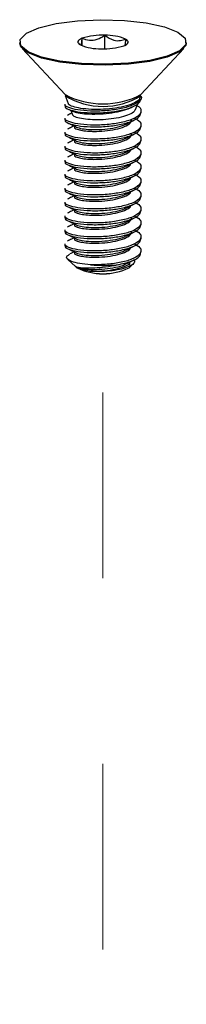
# Model space of a CAD drawing. Units: inches. Extents: x 0.2 to 10.8, y 0.2 to 8.2.
# Drawn here: x 3.3 to 3.4, y 7.3 to 7.9 of the extents above; entities that cross this region are included whole.
import ezdxf

# ---------------------------------------------------------------- set-up
doc = ezdxf.new("R2010")
doc.units = ezdxf.units.IN
doc.header["$MEASUREMENT"] = 0
doc.linetypes.add('PHANTOM', pattern=[0.49999999999999994, 0.25, -0.05, 0.05, -0.05, 0.05, -0.05])

msp = doc.modelspace()

# ---------------------------------------------------------------- linework, layer by layer
at = {"color": 7, "linetype": 'Continuous', "lineweight": 25}
for p, q in [((3.298610370881377, 7.848721143905904), (3.298610370881377, 7.852779757871697)), ((3.31077663272757, 7.847134179818929), (3.310776632727571, 7.85436672195867)), ((3.264948380563264, 7.850750450888799), (3.264948380563264, 7.850210922444345)), ((3.266279193874291, 7.84730474280729), (3.289425030462533, 7.822412623753064)), ((3.297657118717068, 7.849163486801825), (3.297829714609472, 7.849107168264553)), ((3.330221730663993, 7.822412623753064), (3.353367567252237, 7.847304742807291)), ((3.354698380563263, 7.850210922444345), (3.354698380563263, 7.850750450888799)), ((3.289428649618244, 7.821873630389185), (3.291019862063046, 7.817683256867806)), ((3.329720899266695, 7.820564248340004), (3.330218111508284, 7.821873630389185)), ((3.289323380563263, 7.817278013216791), (3.289323380563263, 7.816337150276547)), ((3.325102176775974, 7.815478009897947), (3.326496590888625, 7.816163842982046)), ((3.327392803782213, 7.814433332442958), (3.328576500549437, 7.817550535055918)), ((3.292416040748573, 7.814006494400255), (3.293345388670737, 7.811559105971449)), ((3.330323380563263, 7.812573698515566), (3.330323380563263, 7.813514561455809)), ((3.289323380563263, 7.809751109694831), (3.289323380563263, 7.808810246754587)), ((3.330323380563263, 7.805046794993606), (3.330323380563263, 7.80598765793385)), ((3.289323380563263, 7.802224206172871), (3.289323380563263, 7.801283343232626)), ((3.289323380563263, 7.79469730265091), (3.289323380563263, 7.793756439710666)), ((3.330323380563263, 7.797519891471646), (3.330323380563263, 7.79846075441189)), ((3.330323380563263, 7.789992987949686), (3.330323380563263, 7.790933850889929)), ((3.289323380563263, 7.78717039912895), (3.289323380563263, 7.786229536188706)), ((3.289323380563263, 7.77964349560699), (3.289323380563263, 7.778702632666745)), ((3.330323380563263, 7.782466084427726), (3.330323380563263, 7.783406947367969)), ((3.330323380563263, 7.774939180905767), (3.330323380563263, 7.775880043846009)), ((3.289323380563263, 7.77211659208503), (3.289323380563263, 7.771175729144785)), ((3.330323380563263, 7.767412277383805), (3.330323380563263, 7.76835314032405)), ((3.289323380563263, 7.764589688563071), (3.289323380563263, 7.763648825622825)), ((3.330323380563263, 7.759885373861845), (3.330323380563263, 7.76082623680209)), ((3.289323380563263, 7.757062785041111), (3.289323380563263, 7.756121922100865)), ((3.330323380563263, 7.752358470339885), (3.330323380563263, 7.75329933328013)), ((3.289323380563263, 7.749535881519151), (3.289323380563263, 7.748595018578905)), ((3.289323380563263, 7.74200897799719), (3.289323380563263, 7.741068115056946)), ((3.330323380563263, 7.744831566817926), (3.330323380563263, 7.74577242975817)), ((3.290934729500461, 7.733694973677565), (3.295024549332565, 7.72991007281896)), ((3.323886563604744, 7.729229271322243), (3.325878484681367, 7.731072683526859)), ((3.295024549332565, 7.72991007281896), (3.295760197521782, 7.729229271322243))]:
    msp.add_line(p, q, dxfattribs=at)
at = {"color": 7, "linetype": 'PHANTOM', "lineweight": 18}
msp.add_line((3.309823380535557, 7.012062929760596), (3.309823380563112, 7.726397609293707), dxfattribs=at)
at = {"color": 7, "linetype": 'Continuous', "lineweight": 25, "flags": 128}
for points in [[(3.35017035406956, 7.856013299805099), (3.354070376926563, 7.852754757513792), (3.354385771285231, 7.849333838219799), (3.351090985770349, 7.846027684459329), (3.344452944309486, 7.843104141147601), (3.335009421543849, 7.840800056376749), (3.32352547552512, 7.839302093391989), (3.310931467262076, 7.838731608245618), (3.29824768840474, 7.839134818251388), (3.286501703282796, 7.840479057732614), (3.27664510175476, 7.842655424401026), (3.269476407056967, 7.845487601972502), (3.265576384199964, 7.848746144263809), (3.265260989841296, 7.852167063557802), (3.268555775356179, 7.855473217318273), (3.275193816817042, 7.85839676063), (3.284637339582678, 7.860700845400852), (3.296121285601408, 7.862198808385611), (3.308715293864451, 7.862769293531983), (3.321399072721788, 7.862366083526213), (3.333145057843731, 7.861021844044987), (3.343001659371767, 7.858845477376574), (3.35017035406956, 7.856013299805099)], [(3.298610370881377, 7.852779757871697), (3.297717621918811, 7.852370284542368), (3.297032005843003, 7.851933095410123), (3.296565253735097, 7.851475670902229), (3.296325351853068, 7.851005837678835), (3.296316404984632, 7.850531634716656), (3.296538566213187, 7.850061175759851), (3.296988034298517, 7.849602510491606), (3.297657118717068, 7.849163486801825)], [(3.354698380563263, 7.850210922444347), (3.354385771285231, 7.848794309775345), (3.351090985770349, 7.845488156014874), (3.344452944309486, 7.842564612703146), (3.335009421543849, 7.840260527932296), (3.32352547552512, 7.838762564947536), (3.310931467262076, 7.838192079801164), (3.29824768840474, 7.838595289806934), (3.286501703282796, 7.839939529288159), (3.27664510175476, 7.842115895956572), (3.269476407056967, 7.844948073528047), (3.265576384199964, 7.848206615819354), (3.264948380563264, 7.850210922444347)], [(3.32103639024515, 7.848721143905904), (3.321929139207715, 7.849130617235232), (3.322614755283523, 7.849567806367478), (3.323081507391429, 7.850025230875372), (3.323321409273457, 7.850495064098766), (3.323330356141894, 7.850969267060944), (3.32310819491334, 7.851439726017749), (3.322658726828009, 7.851898391285995), (3.321989642409458, 7.852337414975775)]]:
    msp.add_lwpolyline(points, dxfattribs=at)
at = {"color": 7, "linetype": 'PHANTOM', "lineweight": 18, "flags": 128}
msp.add_lwpolyline([(3.323927236251591, 7.731372348164066), (3.324464005563263, 7.730319994537444), (3.324459911304748, 7.730227238390173)], dxfattribs=at)
at = {"color": 7, "linetype": 'Continuous', "lineweight": 25}
for centre, radius, start, end in [((3.309099569209798, 7.819794674788743), 0.03461269980169599, 87.22280265618348, 107.6405723671066), ((3.311585254965577, 7.826841193309963), 0.02753740360518095, 67.80082428780325, 91.6827041137734), ((3.30806150616095, 7.874659708467628), 0.02753740360517207, 247.8008242877955, 271.682704113771), ((3.310547191916724, 7.881706226988856), 0.03461269980169499, 267.2228026561908, 287.6405723671172), ((3.309823380563264, 7.861829503663343), 0.04438223866247983, 242.6383036181948, 297.3616963818059), ((3.309823380563264, 7.854595462461718), 0.03855727356158313, 238.0657052471788, 301.9342947528223), ((3.309791153960596, 7.803454043562481), 0.07298466470947736, 264.768049166585, 277.0881985867321), ((3.309823380563263, 7.757745634281054), 0.03179553543592033, 243.7492418844071, 296.2507581155938)]:
    msp.add_arc(centre, radius, start, end, dxfattribs=at)
at = {"color": 7, "linetype": 'PHANTOM', "lineweight": 18}
msp.add_arc((3.309823380563264, 7.757782846743903), 0.03182891431730588, 243.7788701839824, 296.2211298160178, dxfattribs=at)
at = {"color": 7, "linetype": 'Continuous', "lineweight": 25}
for points, knots in [([(3.298073865791882, 7.849027501029863), (3.298178271303915, 7.849477315325762), (3.298365812183308, 7.850285304932572), (3.298535257244887, 7.852013612840707), (3.298610370881377, 7.852779757871697)], [0, 0, 0, 0, 0.5567080221166751, 1, 1, 1, 1]), ([(3.298610370881377, 7.852779757871697), (3.299206561509419, 7.852557841914983), (3.301093072103941, 7.851855638989035), (3.304559159539336, 7.85150024185275), (3.308144852789639, 7.852712753131236), (3.310083710661002, 7.853931248049387), (3.310776632727571, 7.85436672195867)], [0, 0, 0, 0, 0.1560254892203573, 0.4937074227344153, 0.819057753480079, 1, 1, 1, 1]), ([(3.310776632727571, 7.85436672195867), (3.312381838027814, 7.853302950731088), (3.315128504987483, 7.851482731670631), (3.319121304699162, 7.851348216921628), (3.321108662596421, 7.852033593179033), (3.321989642409458, 7.852337414975775)], [0, 0, 0, 0, 0.439110626991893, 0.7513622404654307, 1, 1, 1, 1]), ([(3.321989642409458, 7.852337414975775), (3.321852430463977, 7.850989039153133), (3.321639901911527, 7.848900530308379), (3.321415110920082, 7.848604606024619), (3.321335448707369, 7.848499735348583)], [0, 0, 0, 0, 0.6456165249322385, 0.9999999999999999, 0.9999999999999999, 0.9999999999999999, 0.9999999999999999]), ([(3.330129614668423, 7.821640578658291), (3.330184330360876, 7.821575407626349), (3.330949675638591, 7.820663816466578), (3.329498581710086, 7.818793367544187), (3.32562249561514, 7.816438513202995), (3.319016903653089, 7.814634596086615), (3.311093380604333, 7.813606951993902), (3.302973947524783, 7.813433872032057), (3.295825835219327, 7.814073920285946), (3.291097059604542, 7.815349243121529), (3.288973294364583, 7.816551963323458), (3.289461569953843, 7.817186546714103), (3.289526227916993, 7.817270578909016)], [0, 0, 0, 0, 0.00935596012738228, 0.1308681217563386, 0.2523802833853067, 0.3738924450142606, 0.4954046066432456, 0.6169167682722314, 0.7384289299011858, 0.8599410915301209, 0.9814532531591186, 1, 1, 1, 1]), ([(3.328176678153357, 7.816497623996018), (3.328202846042534, 7.816485430683679), (3.329802258625593, 7.815740160897006), (3.330642442738295, 7.813895373674843), (3.329753693421686, 7.811285958649592), (3.325554138631951, 7.808906386110912), (3.319035219874245, 7.807109092217784), (3.311088472702893, 7.806079673429539), (3.302975262909382, 7.805907069026583), (3.295825481582369, 7.806546989740447), (3.291097158767774, 7.807822347177231), (3.288973291507945, 7.809025059583204), (3.289461569619799, 7.809659643166618), (3.289526227916993, 7.809743675387057)], [0, 0, 0, 0, 0.001814002363053766, 0.1108739870278375, 0.2199339716926371, 0.3289939563574473, 0.438053941022249, 0.5471139256870712, 0.6561739103518969, 0.7652338950166947, 0.8742938796814754, 0.9833538643463122, 1, 1, 1, 1]), ([(3.289526227916993, 7.816329715968772), (3.289461569419236, 7.816245683761395), (3.288973289792796, 7.815611100276624), (3.291097218306155, 7.814408383881383), (3.295825269255965, 7.813133044150373), (3.302976052676617, 7.81249305817302), (3.311085525960351, 7.812665905924158), (3.319046217077168, 7.813694416583165), (3.325513096562783, 7.815495099645067), (3.329683320063231, 7.81774160019082), (3.329983050245569, 7.819363903513753), (3.33012053320953, 7.820108036345299)], [0, 0, 0, 0, 0.01907910553175184, 0.1440791055317696, 0.269079105531747, 0.394079105531738, 0.5190791055316459, 0.6440791055317536, 0.7690791055316211, 0.8940791055317002, 1, 1, 1, 1]), ([(3.329514125240156, 7.820638196857988), (3.32950447936962, 7.820433131405065), (3.329460983984918, 7.819508445475328), (3.327107751351589, 7.817980580499293), (3.322696604881499, 7.816254660328569), (3.316719424467758, 7.8150574394446), (3.310073438008152, 7.814415773869746), (3.303476459621018, 7.814397358290269), (3.297660380384433, 7.814946451276006), (3.293449970659595, 7.815938216667783), (3.291217220029577, 7.816972914107047), (3.291235352658594, 7.817599714011118), (3.291240094650681, 7.817763632888073)], [0, 0, 0, 0, 0.03378068262088744, 0.1523246430393733, 0.2698124789299113, 0.3866190043328626, 0.50293826857519, 0.6180076747177752, 0.7331209269154232, 0.8464757123614732, 0.9598507774941771, 1, 1, 1, 1]), ([(3.294190159820539, 7.813243411481925), (3.294378140897163, 7.813149651264489), (3.295245302631931, 7.812717132873463), (3.29860335858379, 7.812210830059358), (3.303833283044451, 7.811869960158236), (3.310012781416375, 7.812060336504064), (3.316204210358249, 7.812836845039816), (3.321591912780547, 7.813991465822203), (3.323998504239658, 7.815076765043353), (3.32506582056179, 7.815558092095664)], [0, 0, 0, 0, 0.04447519027725041, 0.205165242415225, 0.3685890301507926, 0.5318887110169812, 0.6992711472190788, 0.8666276272633643, 1, 1, 1, 1]), ([(3.289526227916993, 7.808802812446812), (3.289461569419236, 7.808718780239435), (3.288973289792796, 7.808084196754664), (3.291097218306156, 7.806881480359423), (3.295825269255964, 7.805606140628413), (3.302976052676617, 7.804966154651061), (3.31108552596035, 7.805139002402196), (3.319046217077168, 7.806167513061204), (3.325513096562784, 7.807968196123107), (3.329683320063231, 7.810214696668861), (3.329983050245569, 7.811836999991793), (3.33012053320953, 7.81258113282334)], [0, 0, 0, 0, 0.01907910553175184, 0.1440791055317696, 0.269079105531747, 0.394079105531738, 0.5190791055316454, 0.6440791055317532, 0.7690791055316211, 0.8940791055317002, 1, 1, 1, 1]), ([(3.29301681270571, 7.812424393336508), (3.29298082162257, 7.812406654752708), (3.292178020408986, 7.812010985732464), (3.291397341899855, 7.811628626120834), (3.290651662671555, 7.81126340840727)], [0, 0, 0, 0, 0.0448318743535429, 1, 1, 1, 1]), ([(3.291774376642439, 7.814322067997621), (3.292489763492213, 7.813970157835366), (3.293276052814474, 7.813583369619918), (3.294075482537038, 7.813190406476322), (3.294147569925618, 7.813154971608152)], [0, 0, 0, 0, 0.9098264843738324, 1, 1, 1, 1]), ([(3.327258428819098, 7.814488780622556), (3.326993530950183, 7.813969252374058), (3.326402770086216, 7.812810628644105), (3.32318911923315, 7.811221058931025), (3.318492641792886, 7.809886660737511), (3.312829092157513, 7.809059536111973), (3.306918325534048, 7.808736494210301), (3.301406736210254, 7.808972369993078), (3.296999188654054, 7.809625613936347), (3.294085835132395, 7.8105773576136), (3.293660076328805, 7.811289402581692), (3.293468378555965, 7.811610000613708)], [0, 0, 0, 0, 0.0965753357493932, 0.2153770772821443, 0.3324197846358253, 0.4495150108062161, 0.56495112812936, 0.6800741201645485, 0.7941792508237905, 0.9073292697917383, 1, 1, 1, 1]), ([(3.326425546724613, 7.809791078063006), (3.327075705774698, 7.80951176047938), (3.329396580756883, 7.80851467954689), (3.330732915856518, 7.806382683845413), (3.329729451222567, 7.803755246580173), (3.325560634310206, 7.801380503086258), (3.319033479360344, 7.799581915254056), (3.311088939080242, 7.798552843177344), (3.302975137913884, 7.798380145867328), (3.295825515187011, 7.799020091497913), (3.291097149344707, 7.800295442174869), (3.288973291779398, 7.80149815610389), (3.289461569651542, 7.802132739649646), (3.289526227916993, 7.802216771865097)], [0, 0, 0, 0, 0.04078377959725189, 0.1455859973552544, 0.2503882151132686, 0.3551904328712961, 0.4599926506293155, 0.5647948683873546, 0.669597086145397, 0.7743993039034127, 0.8792015216614119, 0.984003739419465, 1, 1, 1, 1]), ([(3.289526227916993, 7.801275908924851), (3.289461569419236, 7.801191876717474), (3.288973289792797, 7.800557293232705), (3.291097218306155, 7.799354576837462), (3.295825269255964, 7.798079237106454), (3.302976052676617, 7.7974392511291), (3.311085525960351, 7.797612098880236), (3.319046217077168, 7.798640609539246), (3.325513096562784, 7.800441292601147), (3.329683320063231, 7.8026877931469), (3.329983050245568, 7.804310096469834), (3.33012053320953, 7.80505422930138)], [0, 0, 0, 0, 0.019079105531755, 0.1440791055317696, 0.2690791055317475, 0.3940791055317389, 0.5190791055316468, 0.6440791055317551, 0.7690791055316235, 0.8940791055317032, 0.9999999999999999, 0.9999999999999999, 0.9999999999999999, 0.9999999999999999]), ([(3.294323643412913, 7.805541516517681), (3.293850406240608, 7.805308118207933), (3.292607991788417, 7.804695365342951), (3.291399709049294, 7.804103146717664), (3.290651662671555, 7.80373650488531)], [0, 0, 0, 0, 0.3809012133358738, 1, 1, 1, 1]), ([(3.291774376642439, 7.806795164475661), (3.292491396268636, 7.806442487040196), (3.293925112982671, 7.805737290814855), (3.295382735287172, 7.805020860890377), (3.296111382481264, 7.804662726514536)], [0, 0, 0, 0, 0.5001124832941096, 1, 1, 1, 1]), ([(3.294465473320597, 7.804923873658694), (3.294451458283903, 7.804905638051798), (3.294148737525922, 7.804511754192405), (3.295622178913991, 7.803809312717543), (3.298489106453879, 7.803044843297179), (3.301794383999557, 7.802712648569699), (3.305864248300773, 7.802566305286131), (3.31077960063047, 7.80276927527245), (3.316761557032159, 7.803657838606196), (3.321629846102382, 7.80512973152613), (3.324766900258866, 7.806930237457792), (3.32499252475251, 7.808222350825317), (3.325095984470988, 7.808814847158881)], [0, 0, 0, 0, 0.006143848276434089, 0.1327053541045877, 0.2334036274017287, 0.3353855762410156, 0.3865707256608825, 0.5131322314889802, 0.6396937373171474, 0.7662552431452594, 0.8928167489734343, 1, 1, 1, 1]), ([(3.296135604042372, 7.804680256766218), (3.297176230246571, 7.8043936954296), (3.29931205316393, 7.803805545460371), (3.304687954211581, 7.803466640014743), (3.310774147549419, 7.803707038202565), (3.316742143193172, 7.804601354649956), (3.320455154057629, 7.805693210563497), (3.321982262626667, 7.806418576316668), (3.322278713555894, 7.80655938840817)], [0, 0, 0, 0, 0.1830402018809515, 0.3756790444042654, 0.5683178869274427, 0.7609567294507125, 0.9535955719739229, 1, 1, 1, 1]), ([(3.322133081746475, 7.806487475362544), (3.322851399592621, 7.806842150752057), (3.324288660188815, 7.807551810082567), (3.325760400690235, 7.808275124838015), (3.326496590888625, 7.808636939460087)], [0, 0, 0, 0, 0.4997826059154364, 1, 1, 1, 1]), ([(3.326425546724613, 7.802264174541046), (3.327075705774698, 7.801984856957419), (3.329396580756883, 7.80098777602493), (3.330732915856517, 7.798855780323454), (3.329729451222567, 7.796228343058212), (3.325560634310206, 7.793853599564298), (3.319033479360344, 7.792055011732097), (3.311088939080243, 7.791025939655384), (3.302975137913884, 7.790853242345368), (3.295825515187011, 7.79149318797595), (3.291097149344706, 7.79276853865291), (3.288973291779399, 7.79397125258193), (3.289461569651542, 7.794605836127683), (3.289526227916993, 7.794689868343136)], [0, 0, 0, 0, 0.04078377959725135, 0.145585997355254, 0.2503882151132686, 0.3551904328712962, 0.4599926506293152, 0.5647948683873545, 0.6695970861453969, 0.7743993039034132, 0.8792015216614084, 0.9840037394194651, 1, 1, 1, 1]), ([(3.294465473320597, 7.797396970136734), (3.294451458282417, 7.797378734529939), (3.294148737492331, 7.796984850672759), (3.295622182482974, 7.7962824089509), (3.298489096568279, 7.79551794045295), (3.301794413635355, 7.79518574301599), (3.305864166818751, 7.795039407350357), (3.310780462338747, 7.795242312674098), (3.316758425306909, 7.796131149786865), (3.321641511295109, 7.797602028270052), (3.324892090553021, 7.799503154295853), (3.325111289137156, 7.800904111274964), (3.325220888429222, 7.80160458976452)], [0, 0, 0, 0, 0.006027054479036496, 0.1301826417029294, 0.2289666532539162, 0.3290099378334371, 0.379222063880633, 0.503377651104472, 0.6275332383283782, 0.7516888255522303, 0.8758444127761388, 1, 1, 1, 1]), ([(3.322133081746475, 7.798960571840584), (3.32285139959262, 7.799315247230097), (3.324288660188814, 7.800024906560607), (3.325760400690235, 7.800748221316054), (3.326496590888625, 7.801110035938128)], [0, 0, 0, 0, 0.4997826059152541, 1, 1, 1, 1]), ([(3.326425546724613, 7.794737271019086), (3.327075705774698, 7.794457953435459), (3.329396580756883, 7.79346087250297), (3.330732915856517, 7.791328876801494), (3.329729451222567, 7.788701439536252), (3.325560634310206, 7.786326696042337), (3.319033479360344, 7.784528108210137), (3.311088939080243, 7.783499036133426), (3.302975137913884, 7.783326338823407), (3.295825515187011, 7.783966284453993), (3.291097149344707, 7.785241635130949), (3.288973291779397, 7.786444349059971), (3.289461569651542, 7.787078932605723), (3.289526227916993, 7.787162964821176)], [0, 0, 0, 0, 0.04078377959725137, 0.1455859973552536, 0.2503882151132683, 0.355190432871296, 0.459992650629315, 0.5647948683873543, 0.6695970861453971, 0.774399303903413, 0.8792015216614089, 0.9840037394194651, 1, 1, 1, 1]), ([(3.289526227916993, 7.793749005402892), (3.289461569419236, 7.793664973195514), (3.288973289792796, 7.793030389710742), (3.291097218306155, 7.791827673315503), (3.295825269255965, 7.790552333584492), (3.302976052676617, 7.789912347607141), (3.311085525960351, 7.790085195358277), (3.319046217077168, 7.791113706017285), (3.325513096562784, 7.792914389079187), (3.329683320063231, 7.79516088962494), (3.329983050245568, 7.796783192947873), (3.33012053320953, 7.79752732577942)], [0, 0, 0, 0, 0.01907910553175115, 0.1440791055317666, 0.2690791055317444, 0.3940791055317362, 0.5190791055316425, 0.6440791055317547, 0.7690791055316188, 0.8940791055317036, 1, 1, 1, 1]), ([(3.294323643412913, 7.798014612995719), (3.293850406240608, 7.797781214685974), (3.292607991788417, 7.797168461820991), (3.291399709049294, 7.796576243195704), (3.290651662671555, 7.79620960136335)], [0, 0, 0, 0, 0.3809012133359155, 0.9999999999999999, 0.9999999999999999, 0.9999999999999999, 0.9999999999999999]), ([(3.291774376642439, 7.799268260953701), (3.292491396268636, 7.798915583518236), (3.29392511298267, 7.798210387292896), (3.295382735287172, 7.797493957368418), (3.296111382481264, 7.797135822992576)], [0, 0, 0, 0, 0.5001124832942031, 1, 1, 1, 1]), ([(3.296135604042372, 7.797153353244259), (3.297176762367461, 7.796866698652272), (3.299313677431055, 7.796278357281987), (3.304681057700831, 7.795940945121623), (3.310799965413081, 7.796175610042599), (3.316645768249273, 7.797091341051175), (3.320625800063609, 7.798104746471409), (3.321783947497881, 7.798861308862784), (3.32197711808553, 7.798987497979479)], [0, 0, 0, 0, 0.1844868891393663, 0.3786482832993522, 0.5728096774592021, 0.7669710716191466, 0.9611324657790282, 1, 1, 1, 1]), ([(3.289526227916993, 7.786222101880932), (3.289461569419236, 7.786138069673554), (3.288973289792796, 7.785503486188783), (3.291097218306155, 7.784300769793544), (3.295825269255965, 7.783025430062533), (3.302976052676617, 7.782385444085181), (3.311085525960351, 7.782558291836317), (3.319046217077168, 7.783586802495325), (3.325513096562783, 7.785387485557227), (3.329683320063231, 7.787633986102978), (3.329983050245568, 7.789256289425913), (3.33012053320953, 7.79000042225746)], [0, 0, 0, 0, 0.01907910553175784, 0.1440791055317701, 0.2690791055317477, 0.3940791055317389, 0.519079105531644, 0.6440791055317557, 0.7690791055316198, 0.8940791055317034, 0.9999999999999999, 0.9999999999999999, 0.9999999999999999, 0.9999999999999999]), ([(3.294323643412913, 7.790487709473761), (3.293850406240608, 7.790254311164014), (3.292607991788418, 7.789641558299031), (3.291399709049294, 7.789049339673745), (3.290651662671555, 7.788682697841391)], [0, 0, 0, 0, 0.3809012133360019, 1, 1, 1, 1]), ([(3.291774376642439, 7.791741357431741), (3.292491396268635, 7.791388679996277), (3.293925112982669, 7.790683483770936), (3.295382735287172, 7.789967053846458), (3.296111382481264, 7.789608919470616)], [0, 0, 0, 0, 0.5001124832940735, 0.9999999999999999, 0.9999999999999999, 0.9999999999999999, 0.9999999999999999]), ([(3.294465473320597, 7.789870066614776), (3.294451458291801, 7.789851831007338), (3.294148737704391, 7.789457947136258), (3.295622159952438, 7.788755506973573), (3.298489158974795, 7.787991032652568), (3.301794226548399, 7.787658852320204), (3.305864681204202, 7.787512468563518), (3.310775022485929, 7.787715782093759), (3.316778195483077, 7.788602890875007), (3.321567870443255, 7.790080173366068), (3.324359341788857, 7.791536199365102), (3.3246100176316, 7.792458423122683), (3.324671769913834, 7.792685606648381)], [0, 0, 0, 0, 0.006576692434307853, 0.1420546633092431, 0.2498472946282005, 0.3590140385303924, 0.4138052654280051, 0.5492832363028803, 0.6847612071778291, 0.8202391780527178, 0.9557171489276699, 1, 1, 1, 1]), ([(3.296135604042372, 7.789626449722299), (3.297176762367461, 7.789339795130312), (3.299313677431055, 7.788751453760026), (3.304681057700831, 7.788414041599664), (3.310799965413082, 7.78864870652064), (3.316645768249273, 7.789564437529214), (3.320625800063608, 7.790577842949451), (3.321783947497881, 7.791334405340822), (3.32197711808553, 7.791460594457519)], [0, 0, 0, 0, 0.1844868891393676, 0.3786482832993551, 0.5728096774592063, 0.7669710716191566, 0.9611324657790385, 0.9999999999999999, 0.9999999999999999, 0.9999999999999999, 0.9999999999999999]), ([(3.322133081746475, 7.791433668318624), (3.322851399592619, 7.791788343708137), (3.324288660188812, 7.792498003038646), (3.325760400690235, 7.793221317794094), (3.326496590888625, 7.793583132416168)], [0, 0, 0, 0, 0.4997826059153111, 1, 1, 1, 1]), ([(3.326425546724613, 7.787210367497126), (3.327075705774698, 7.786931049913497), (3.329396580756883, 7.785933968981009), (3.330732915856518, 7.783801973279534), (3.329729451222566, 7.781174536014293), (3.325560634310206, 7.778799792520378), (3.319033479360344, 7.777001204688176), (3.311088939080243, 7.775972132611466), (3.302975137913884, 7.775799435301446), (3.295825515187011, 7.776439380932033), (3.291097149344707, 7.77771473160899), (3.288973291779399, 7.77891744553801), (3.289461569651542, 7.779552029083766), (3.289526227916993, 7.779636061299216)], [0, 0, 0, 0, 0.04078377959724789, 0.1455859973552502, 0.250388215113265, 0.3551904328712928, 0.4599926506293124, 0.5647948683873549, 0.6695970861453954, 0.7743993039034087, 0.8792015216614086, 0.9840037394194651, 1, 1, 1, 1]), ([(3.291774376642439, 7.784214453909781), (3.292491396268635, 7.783861776474316), (3.293925112982667, 7.783156580248976), (3.295382735287171, 7.782440150324497), (3.296111382481264, 7.782082015948656)], [0, 0, 0, 0, 0.5001124832941911, 1, 1, 1, 1]), ([(3.294465473320597, 7.782343163092815), (3.294451458291801, 7.782324927485377), (3.294148737704391, 7.781931043614293), (3.295622159952437, 7.781228603451615), (3.298489158974795, 7.780464129130607), (3.301794226548399, 7.780131948798245), (3.305864681204202, 7.77998556504156), (3.310775022485929, 7.780188878571799), (3.316778195483077, 7.781075987353046), (3.321567870443255, 7.782553269844109), (3.324359341788857, 7.784009295843141), (3.3246100176316, 7.784931519600724), (3.324671769913834, 7.785158703126421)], [0, 0, 0, 0, 0.00657669243430843, 0.1420546633092341, 0.2498472946281848, 0.3590140385303708, 0.41380526542798, 0.5492832363028468, 0.6847612071777818, 0.820239178052668, 0.9557171489276106, 1, 1, 1, 1]), ([(3.296135604042372, 7.782099546200339), (3.297176762367461, 7.781812891608352), (3.299313677431055, 7.781224550238067), (3.304681057700831, 7.780887138077703), (3.310799965413081, 7.781121802998682), (3.316645768249273, 7.782037534007255), (3.320625800063608, 7.783050939427489), (3.321783947497881, 7.783807501818864), (3.32197711808553, 7.78393369093556)], [0, 0, 0, 0, 0.1844868891393844, 0.3786482832993699, 0.5728096774592192, 0.7669710716191676, 0.9611324657790475, 1, 1, 1, 1]), ([(3.322133081746475, 7.783906764796663), (3.322851399592619, 7.784261440186177), (3.324288660188812, 7.784971099516686), (3.325760400690234, 7.785694414272134), (3.326496590888625, 7.786056228894208)], [0, 0, 0, 0, 0.4997826059150801, 1, 1, 1, 1]), ([(3.326425546724613, 7.779683463975166), (3.327075705774698, 7.779404146391538), (3.329396580756883, 7.778407065459049), (3.330732915856518, 7.776275069757574), (3.329729451222565, 7.773647632492332), (3.325560634310206, 7.771272888998417), (3.319033479360344, 7.769474301166219), (3.311088939080242, 7.768445229089505), (3.302975137913884, 7.768272531779488), (3.29582551518701, 7.768912477410073), (3.291097149344707, 7.770187828087029), (3.288973291779398, 7.77139054201605), (3.289461569651542, 7.772025125561804), (3.289526227916993, 7.772109157777257)], [0, 0, 0, 0, 0.04078377959724785, 0.1455859973552536, 0.2503882151132686, 0.3551904328712933, 0.4599926506293123, 0.5647948683873547, 0.6695970861453951, 0.7743993039034084, 0.8792015216614082, 0.9840037394194651, 1, 1, 1, 1]), ([(3.289526227916993, 7.77869519835897), (3.289461569419236, 7.778611166151594), (3.288973289792796, 7.777976582666826), (3.291097218306155, 7.776773866271582), (3.295825269255964, 7.775498526540573), (3.302976052676617, 7.774858540563221), (3.311085525960351, 7.775031388314357), (3.319046217077168, 7.776059898973365), (3.325513096562783, 7.777860582035268), (3.329683320063231, 7.78010708258102), (3.329983050245569, 7.781729385903954), (3.33012053320953, 7.7824735187355)], [0, 0, 0, 0, 0.01907910553175832, 0.1440791055317703, 0.2690791055317477, 0.3940791055317376, 0.5190791055316452, 0.6440791055317566, 0.7690791055316204, 0.8940791055317038, 1, 1, 1, 1]), ([(3.294323643412913, 7.782960805951801), (3.293850406240608, 7.782727407642054), (3.292607991788419, 7.782114654777073), (3.291399709049295, 7.781522436151786), (3.290651662671555, 7.78115579431943)], [0, 0, 0, 0, 0.3809012133358363, 1, 1, 1, 1]), ([(3.322133081746475, 7.776379861274704), (3.322851399592619, 7.776734536664217), (3.32428866018881, 7.777444195994724), (3.325760400690234, 7.778167510750174), (3.326496590888625, 7.778529325372248)], [0, 0, 0, 0, 0.4997826059150438, 1, 1, 1, 1]), ([(3.289526227916993, 7.771168294837011), (3.289461569419236, 7.771084262629634), (3.288973289792796, 7.770449679144864), (3.291097218306155, 7.769246962749622), (3.295825269255964, 7.767971623018613), (3.302976052676617, 7.767331637041261), (3.311085525960351, 7.767504484792397), (3.319046217077168, 7.768532995451404), (3.325513096562784, 7.770333678513308), (3.329683320063231, 7.772580179059061), (3.329983050245569, 7.774202482381994), (3.33012053320953, 7.77494661521354)], [0, 0, 0, 0, 0.01907910553175455, 0.1440791055317716, 0.2690791055317457, 0.3940791055317359, 0.5190791055316448, 0.6440791055317573, 0.7690791055316214, 0.8940791055317021, 1, 1, 1, 1]), ([(3.294323643412913, 7.77543390242984), (3.293850406240608, 7.775200504120094), (3.29260799178842, 7.774587751255113), (3.291399709049295, 7.773995532629825), (3.290651662671555, 7.77362889079747)], [0, 0, 0, 0, 0.3809012133359297, 1, 1, 1, 1]), ([(3.291774376642439, 7.776687550387821), (3.292491396268634, 7.776334872952357), (3.293925112982666, 7.775629676727019), (3.295382735287171, 7.774913246802538), (3.296111382481264, 7.774555112426696)], [0, 0, 0, 0, 0.5001124832941598, 1, 1, 1, 1]), ([(3.294465473320597, 7.774816259570855), (3.294451458291801, 7.774798023963418), (3.294148737704392, 7.774404140092344), (3.295622159952437, 7.773701699929651), (3.298489158974795, 7.772937225608648), (3.301794226548399, 7.772605045276285), (3.305864681204203, 7.772458661519599), (3.310775022485929, 7.772661975049838), (3.316778195483077, 7.773549083831086), (3.321567870443255, 7.775026366322147), (3.324359341788856, 7.776482392321182), (3.3246100176316, 7.777404616078764), (3.324671769913834, 7.77763179960446)], [0, 0, 0, 0, 0.006576692434308657, 0.142054663309239, 0.2498472946281945, 0.3590140385303851, 0.4138052654279952, 0.5492832363028667, 0.6847612071778063, 0.8202391780526982, 0.9557171489276456, 1, 1, 1, 1]), ([(3.296135604042371, 7.774572642678379), (3.29717676236746, 7.774285988086392), (3.299313677431055, 7.773697646716107), (3.304681057700831, 7.773360234555744), (3.310799965413081, 7.77359489947672), (3.316645768249273, 7.774510630485295), (3.320625800063608, 7.775524035905527), (3.321783947497881, 7.776280598296903), (3.32197711808553, 7.7764067874136)], [0, 0, 0, 0, 0.1844868891394008, 0.3786482832993867, 0.5728096774592376, 0.7669710716191849, 0.9611324657790665, 0.9999999999999999, 0.9999999999999999, 0.9999999999999999, 0.9999999999999999]), ([(3.326425546724613, 7.772156560453205), (3.327075705774698, 7.771877242869578), (3.329396580756883, 7.77088016193709), (3.330732915856518, 7.768748166235615), (3.329729451222566, 7.766120728970372), (3.325560634310205, 7.763745985476457), (3.319033479360345, 7.761947397644259), (3.311088939080243, 7.760918325567544), (3.302975137913884, 7.760745628257528), (3.295825515187011, 7.76138557388811), (3.291097149344707, 7.76266092456507), (3.288973291779399, 7.763863638494089), (3.289461569651542, 7.764498222039844), (3.289526227916993, 7.764582254255297)], [0, 0, 0, 0, 0.04078377959724456, 0.1455859973552504, 0.2503882151132664, 0.3551904328712947, 0.4599926506293103, 0.564794868387355, 0.669597086145396, 0.7743993039034103, 0.8792015216614103, 0.9840037394194676, 0.9999999999999999, 0.9999999999999999, 0.9999999999999999, 0.9999999999999999]), ([(3.294323643412913, 7.76790699890788), (3.293850406240608, 7.767673600598135), (3.292607991788421, 7.767060847733153), (3.291399709049295, 7.766468629107865), (3.290651662671555, 7.76610198727551)], [0, 0, 0, 0, 0.3809012133358265, 1, 1, 1, 1]), ([(3.291774376642439, 7.769160646865861), (3.292491396268634, 7.768807969430397), (3.293925112982665, 7.768102773205059), (3.29538273528717, 7.767386343280578), (3.296111382481264, 7.767028208904737)], [0, 0, 0, 0, 0.5001124832942672, 1, 1, 1, 1]), ([(3.294465473320597, 7.767289356048895), (3.294451458291801, 7.767271120441457), (3.294148737704392, 7.766877236570384), (3.295622159952437, 7.766174796407691), (3.298489158974794, 7.765410322086688), (3.301794226548399, 7.765078141754325), (3.305864681204202, 7.76493175799764), (3.310775022485929, 7.765135071527878), (3.316778195483077, 7.766022180309126), (3.321567870443255, 7.767499462800187), (3.324359341788856, 7.768955488799224), (3.3246100176316, 7.769877712556803), (3.324671769913834, 7.770104896082501)], [0, 0, 0, 0, 0.006576692434308773, 0.1420546633092468, 0.2498472946281982, 0.3590140385303907, 0.4138052654280018, 0.5492832363028757, 0.6847612071778177, 0.8202391780527111, 0.9557171489276618, 1, 1, 1, 1]), ([(3.29613560404237, 7.767045739156419), (3.297176762367459, 7.766759084564431), (3.299313677431055, 7.766170743194147), (3.304681057700831, 7.765833331033784), (3.310799965413081, 7.766067995954758), (3.316645768249273, 7.766983726963335), (3.320625800063608, 7.76799713238357), (3.321783947497881, 7.768753694774943), (3.321977118085529, 7.768879883891639)], [0, 0, 0, 0, 0.184486889139418, 0.3786482832994033, 0.5728096774592447, 0.7669710716191981, 0.9611324657790756, 1, 1, 1, 1]), ([(3.322133081746475, 7.768852957752744), (3.322851399592618, 7.769207633142257), (3.324288660188808, 7.769917292472763), (3.325760400690233, 7.770640607228213), (3.326496590888625, 7.771002421850288)], [0, 0, 0, 0, 0.4997826059149298, 1, 1, 1, 1]), ([(3.326425546724613, 7.764629656931246), (3.327075705774698, 7.764350339347618), (3.329396580756883, 7.76335325841513), (3.330732915856518, 7.761221262713653), (3.329729451222566, 7.758593825448412), (3.325560634310206, 7.756219081954497), (3.319033479360344, 7.754420494122297), (3.311088939080243, 7.753391422045585), (3.302975137913884, 7.753218724735566), (3.295825515187011, 7.753858670366154), (3.291097149344706, 7.755134021043109), (3.288973291779399, 7.756336734972129), (3.289461569651542, 7.756971318517884), (3.289526227916993, 7.757055350733337)], [0, 0, 0, 0, 0.04078377959724053, 0.1455859973552466, 0.2503882151132628, 0.3551904328712912, 0.4599926506293074, 0.5647948683873519, 0.6695970861453956, 0.7743993039034087, 0.8792015216614087, 0.9840037394194676, 1, 1, 1, 1]), ([(3.289526227916993, 7.763641391315051), (3.289461569419236, 7.763557359107675), (3.288973289792796, 7.762922775622901), (3.291097218306155, 7.761720059227664), (3.295825269255964, 7.760444719496653), (3.302976052676617, 7.759804733519301), (3.31108552596035, 7.759977581270437), (3.319046217077168, 7.761006091929444), (3.325513096562784, 7.762806774991347), (3.329683320063231, 7.765053275537101), (3.329983050245569, 7.766675578860033), (3.33012053320953, 7.76741971169158)], [0, 0, 0, 0, 0.01907910553175452, 0.1440791055317709, 0.2690791055317455, 0.3940791055317371, 0.5190791055316459, 0.6440791055317582, 0.7690791055316222, 0.8940791055317027, 1, 1, 1, 1]), ([(3.294465473320597, 7.759762452526936), (3.294451458291801, 7.759744216919497), (3.294148737704393, 7.759350333048417), (3.295622159952437, 7.758647892885734), (3.298489158974795, 7.757883418564727), (3.301794226548399, 7.757551238232366), (3.305864681204202, 7.757404854475681), (3.310775022485929, 7.757608168005918), (3.316778195483077, 7.758495276787166), (3.321567870443255, 7.759972559278229), (3.324359341788856, 7.761428585277262), (3.3246100176316, 7.762350809034843), (3.324671769913834, 7.76257799256054)], [0, 0, 0, 0, 0.00657669243430791, 0.1420546633092526, 0.249847294628205, 0.3590140385303986, 0.4138052654280118, 0.5492832363028846, 0.6847612071778345, 0.8202391780527306, 0.9557171489276839, 1, 1, 1, 1]), ([(3.322133081746475, 7.761326054230783), (3.322851399592618, 7.761680729620296), (3.324288660188807, 7.762390388950804), (3.325760400690232, 7.763113703706253), (3.326496590888625, 7.763475518328327)], [0, 0, 0, 0, 0.4997826059150398, 1, 1, 1, 1]), ([(3.289526227916993, 7.756114487793091), (3.289461569419236, 7.756030455585714), (3.288973289792796, 7.755395872100941), (3.291097218306155, 7.754193155705704), (3.295825269255964, 7.752917815974693), (3.302976052676617, 7.752277829997341), (3.31108552596035, 7.752450677748477), (3.319046217077168, 7.753479188407484), (3.325513096562783, 7.755279871469388), (3.329683320063231, 7.757526372015139), (3.329983050245569, 7.759148675338073), (3.33012053320953, 7.75989280816962)], [0, 0, 0, 0, 0.01907910553175447, 0.1440791055317727, 0.2690791055317463, 0.3940791055317378, 0.519079105531649, 0.6440791055317587, 0.769079105531623, 0.8940791055317027, 1, 1, 1, 1]), ([(3.294323643412912, 7.76038009538592), (3.293850406240608, 7.760146697076173), (3.292607991788421, 7.759533944211192), (3.291399709049295, 7.758941725585905), (3.290651662671555, 7.75857508375355)], [0, 0, 0, 0, 0.3809012133359681, 0.9999999999999999, 0.9999999999999999, 0.9999999999999999, 0.9999999999999999]), ([(3.291774376642439, 7.761633743343901), (3.292491396268634, 7.761281065908437), (3.293925112982663, 7.760575869683096), (3.29538273528717, 7.759859439758618), (3.296111382481264, 7.759501305382776)], [0, 0, 0, 0, 0.500112483294273, 0.9999999999999999, 0.9999999999999999, 0.9999999999999999, 0.9999999999999999]), ([(3.296135604042371, 7.759518835634459), (3.29717676236746, 7.759232181042472), (3.299313677431054, 7.758643839672187), (3.304681057700831, 7.758306427511824), (3.310799965413081, 7.758541092432798), (3.316645768249273, 7.759456823441375), (3.320625800063608, 7.76047022886161), (3.32178394749788, 7.761226791252983), (3.321977118085529, 7.761352980369679)], [0, 0, 0, 0, 0.1844868891394291, 0.3786482832994157, 0.5728096774592586, 0.7669710716192134, 0.9611324657790923, 0.9999999999999999, 0.9999999999999999, 0.9999999999999999, 0.9999999999999999]), ([(3.326425546724613, 7.757102753409286), (3.327075705774698, 7.756823435825658), (3.329396580756883, 7.75582635489317), (3.330732915856518, 7.753694359191695), (3.329729451222567, 7.751066921926452), (3.325560634310206, 7.748692178432537), (3.319033479360345, 7.746893590600338), (3.311088939080242, 7.745864518523624), (3.302975137913884, 7.745691821213608), (3.29582551518701, 7.746331766844193), (3.291097149344706, 7.74760711752115), (3.288973291779399, 7.748809831450169), (3.289461569651542, 7.749444414995925), (3.289526227916993, 7.749528447211377)], [0, 0, 0, 0, 0.0407837795972405, 0.1455859973552465, 0.2503882151132625, 0.3551904328712909, 0.459992650629307, 0.5647948683873518, 0.669597086145395, 0.774399303903408, 0.879201521661408, 0.9840037394194648, 1, 1, 1, 1]), ([(3.289526227916993, 7.748587584271132), (3.289461569419236, 7.748503552063754), (3.288973289792796, 7.747868968578985), (3.291097218306155, 7.746666252183743), (3.295825269255964, 7.745390912452733), (3.302976052676617, 7.744750926475381), (3.311085525960351, 7.744923774226518), (3.319046217077168, 7.745952284885524), (3.325513096562783, 7.747752967947427), (3.329683320063231, 7.749999468493179), (3.329983050245568, 7.751621771816113), (3.33012053320953, 7.75236590464766)], [0, 0, 0, 0, 0.01907910553175497, 0.1440791055317731, 0.2690791055317465, 0.3940791055317378, 0.5190791055316489, 0.6440791055317548, 0.7690791055316231, 0.8940791055317026, 1, 1, 1, 1]), ([(3.294323643412912, 7.75285319186396), (3.293850406240608, 7.752619793554214), (3.292607991788422, 7.752007040689234), (3.291399709049296, 7.751414822063945), (3.290651662671555, 7.75104818023159)], [0, 0, 0, 0, 0.3809012133358316, 1, 1, 1, 1]), ([(3.291774376642439, 7.754106839821941), (3.292491396268633, 7.753754162386477), (3.293925112982663, 7.753048966161137), (3.295382735287169, 7.752332536236659), (3.296111382481264, 7.751974401860816)], [0, 0, 0, 0, 0.5001124832942558, 1, 1, 1, 1]), ([(3.294465473320597, 7.752235549004976), (3.294451458282417, 7.75221731339818), (3.29414873749233, 7.751823429540993), (3.295622182482975, 7.751120987819142), (3.298489096568279, 7.750356519321191), (3.301794413635355, 7.750024321884228), (3.305864166818751, 7.749877986218598), (3.310780462338747, 7.750080891542336), (3.316758425306908, 7.750969728655106), (3.321641511295109, 7.752440607138292), (3.324892090553021, 7.754341733164094), (3.325111289137155, 7.755742690143204), (3.325220888429222, 7.756443168632759)], [0, 0, 0, 0, 0.006027054479036515, 0.1301826417029374, 0.228966653253919, 0.329009937833441, 0.3792220638806379, 0.5033776511044729, 0.6275332383283804, 0.7516888255522375, 0.8758444127761463, 1, 1, 1, 1]), ([(3.29613560404237, 7.751991932112499), (3.297176762367459, 7.751705277520512), (3.299313677431055, 7.751116936150229), (3.304681057700831, 7.750779523989864), (3.310799965413081, 7.751014188910839), (3.316645768249273, 7.751929919919416), (3.320625800063608, 7.752943325339651), (3.32178394749788, 7.753699887731022), (3.321977118085528, 7.753826076847719)], [0, 0, 0, 0, 0.1844868891394473, 0.3786482832994376, 0.5728096774592827, 0.7669710716192397, 0.9611324657791209, 1, 1, 1, 1]), ([(3.322133081746475, 7.753799150708823), (3.322851399592617, 7.754153826098336), (3.324288660188805, 7.754863485428842), (3.325760400690232, 7.755586800184293), (3.326496590888625, 7.755948614806367)], [0, 0, 0, 0, 0.4997826059150309, 1, 1, 1, 1]), ([(3.326425546724614, 7.749575849887326), (3.327075705774699, 7.749296532303698), (3.329396580756883, 7.748299451371209), (3.330732915856518, 7.746167455669736), (3.329729451222566, 7.743540018404493), (3.325560634310206, 7.741165274910577), (3.319033479360344, 7.739366687078378), (3.311088939080243, 7.738337615001664), (3.302975137913884, 7.738164917691646), (3.295825515187011, 7.738804863322233), (3.291097149344707, 7.740080213999189), (3.288973291779399, 7.74128292792821), (3.289461569651542, 7.741917511473964), (3.289526227916993, 7.742001543689415)], [0, 0, 0, 0, 0.04078377959723709, 0.1455859973552438, 0.2503882151132596, 0.3551904328712887, 0.4599926506293082, 0.5647948683873503, 0.6695970861453937, 0.7743993039034069, 0.8792015216614072, 0.9840037394194648, 1, 1, 1, 1]), ([(3.291774376642439, 7.746579936299981), (3.292491396268633, 7.746227258864518), (3.293925112982661, 7.74552206263918), (3.295382735287169, 7.744805632714699), (3.296111382481264, 7.744447498338856)], [0, 0, 0, 0, 0.5001124832942669, 1, 1, 1, 1]), ([(3.294465473320597, 7.744708645483015), (3.294451458282417, 7.744690409876219), (3.294148737492331, 7.744296526019033), (3.295622182482974, 7.743594084297182), (3.298489096568279, 7.742829615799231), (3.301794413635355, 7.742497418362269), (3.305864166818751, 7.742351082696636), (3.310780462338747, 7.742553988020378), (3.316758425306909, 7.743442825133145), (3.321641511295109, 7.744913703616334), (3.324892090553021, 7.746814829642133), (3.325111289137155, 7.748215786621244), (3.325220888429222, 7.748916265110799)], [0, 0, 0, 0, 0.006027054479032074, 0.1301826417029334, 0.2289666532539152, 0.3290099378334367, 0.379222063880635, 0.5033776511044713, 0.6275332383283783, 0.7516888255522368, 0.875844412776146, 1, 1, 1, 1]), ([(3.322133081746475, 7.746272247186863), (3.322851399592617, 7.746626922576376), (3.324288660188804, 7.747336581906881), (3.325760400690231, 7.748059896662332), (3.326496590888625, 7.748421711284407)], [0, 0, 0, 0, 0.499782605915043, 1, 1, 1, 1]), ([(3.289526227916993, 7.741060680749172), (3.289461569419236, 7.740976648541794), (3.288973289792796, 7.740342065057021), (3.291097218306155, 7.739139348661784), (3.295825269255964, 7.737864008930774), (3.302976052676617, 7.737224022953419), (3.311085525960351, 7.737396870704558), (3.319046217077168, 7.738425381363564), (3.325513096562784, 7.740226064425467), (3.329683320063231, 7.74247256497122), (3.329983050245568, 7.744094868294153), (3.33012053320953, 7.7448390011257)], [0, 0, 0, 0, 0.01907910553175451, 0.1440791055317736, 0.2690791055317474, 0.3940791055317386, 0.5190791055316507, 0.6440791055317571, 0.7690791055316252, 0.8940791055317057, 1, 1, 1, 1]), ([(3.294323643412913, 7.745326288342), (3.293850406240609, 7.745092890032255), (3.292607991788422, 7.744480137167272), (3.291399709049296, 7.743887918541986), (3.290651662671555, 7.74352127670963)], [0, 0, 0, 0, 0.3809012133360904, 0.9999999999999999, 0.9999999999999999, 0.9999999999999999, 0.9999999999999999]), ([(3.29613560404237, 7.744465028590539), (3.297176762367459, 7.744178373998552), (3.299313677431054, 7.743590032628267), (3.304681057700831, 7.743252620467903), (3.310799965413081, 7.743487285388881), (3.316645768249273, 7.744403016397454), (3.320625800063606, 7.745416421817692), (3.32178394749788, 7.746172984209062), (3.321977118085528, 7.746299173325759)], [0, 0, 0, 0, 0.1844868891394659, 0.3786482832994547, 0.5728096774593011, 0.766971071619249, 0.9611324657791315, 0.9999999999999999, 0.9999999999999999, 0.9999999999999999, 0.9999999999999999]), ([(3.326425546724614, 7.742048946365364), (3.327075709917459, 7.741769632273399), (3.32939659968807, 7.740772563805107), (3.330732687845304, 7.738640359972038), (3.329730281198807, 7.736013814415219), (3.325557542416451, 7.733635765433611), (3.319045016959117, 7.731849507843759), (3.311045880578904, 7.730774420285345), (3.305772516406611, 7.730773776534972), (3.303135834320464, 7.730773454659786)], [0, 0, 0, 0, 0.0609079406722232, 0.2174232838934927, 0.3739386271147703, 0.5304539703360704, 0.686969313557357, 0.8434846567786773, 1, 1, 1, 1]), ([(3.303135834320464, 7.730773454659786), (3.301099576704241, 7.730965232263778), (3.297027061908012, 7.731348787430678), (3.292628554563157, 7.732536498657712), (3.290276507159287, 7.734000812813188), (3.290001919605063, 7.735410396383434), (3.2914145717717, 7.73619585112414), (3.291984598416561, 7.736512794063888)], [0, 0, 0, 0, 0.2153732942124386, 0.4307465422863589, 0.6462115379004926, 0.8572409721202736, 1, 1, 1, 1]), ([(3.291774376642439, 7.739053032778021), (3.292491396268632, 7.738700355342558), (3.29392511298266, 7.73799515911722), (3.295382735287169, 7.737278729192739), (3.296111382481264, 7.736920594816896)], [0, 0, 0, 0, 0.5001124832942424, 1, 1, 1, 1]), ([(3.294323643412912, 7.73779938482004), (3.293849517214499, 7.73756545165653), (3.293040494804161, 7.737166281198465), (3.292253656249976, 7.736780456938956), (3.291927943083286, 7.736620744326142)], [0, 0, 0, 0, 0.5860482878508105, 1, 1, 1, 1]), ([(3.294465473320597, 7.737181741961055), (3.294451458291801, 7.737163506353617), (3.294148737704391, 7.736769622482538), (3.295622159952438, 7.736067182319855), (3.298489158974794, 7.735302707998847), (3.301794226548399, 7.734970527666485), (3.305864681204202, 7.734824143909798), (3.310775022485928, 7.735027457440038), (3.316778195483076, 7.735914566221286), (3.321567870443255, 7.737391848712348), (3.324359341788856, 7.738847874711382), (3.3246100176316, 7.739770098468964), (3.324671769913834, 7.73999728199466)], [0, 0, 0, 0, 0.006576692434307804, 0.1420546633092473, 0.2498472946281979, 0.3590140385303899, 0.4138052654280012, 0.5492832363028755, 0.6847612071778233, 0.8202391780527118, 0.9557171489276702, 1, 1, 1, 1]), ([(3.29613560404237, 7.73693812506858), (3.297176762367459, 7.736651470476593), (3.299313677431055, 7.736063129106308), (3.304681057700831, 7.735725716945943), (3.310799965413081, 7.73596038186692), (3.316645768249273, 7.736876112875494), (3.320625800063608, 7.737889518295728), (3.32178394749788, 7.738646080687102), (3.321977118085528, 7.738772269803799)], [0, 0, 0, 0, 0.1844868891394756, 0.3786482832994632, 0.5728096774593144, 0.7669710716192649, 0.9611324657791469, 1, 1, 1, 1]), ([(3.318797248471972, 7.731027173242088), (3.321058117617793, 7.731572999511755), (3.325579855909437, 7.732664652051089), (3.329669567134637, 7.734952770532959), (3.32997872559659, 7.736570200244539), (3.33012053320953, 7.73731209760374)], [0, 0, 0, 0, 0.3512016348088309, 0.7024032696182569, 1, 1, 1, 1]), ([(3.322133081746475, 7.738745343664903), (3.322851399592616, 7.739100019054416), (3.324288660188802, 7.739809678384921), (3.325760400690231, 7.740532993140372), (3.326496590888625, 7.740894807762447)], [0, 0, 0, 0, 0.4997826059150379, 1, 1, 1, 1]), ([(3.2950645461317, 7.729874373984192), (3.295337963192548, 7.729730552454243), (3.296287437182614, 7.729231114703451), (3.299346699098564, 7.728559005865114), (3.304647912143202, 7.728194235458081), (3.310808873269941, 7.728434708671673), (3.316643282379462, 7.729348866012585), (3.320625896834547, 7.730362628139484), (3.321783961331262, 7.731119179075768), (3.321977118085528, 7.731245366281839)], [0, 0, 0, 0, 0.0721600617398375, 0.2505845887275926, 0.4290091157153859, 0.6074336427030539, 0.7858581696908129, 0.9642826966785092, 1, 1, 1, 1]), ([(3.295064546131734, 7.72987437398417), (3.295428481446769, 7.729716485331142), (3.296169066660827, 7.729395191966439), (3.299346635349419, 7.729114853076435), (3.303898174741781, 7.729067712548412), (3.309669128479444, 7.729447563071629), (3.314837276855128, 7.730185870260374), (3.317863956763989, 7.730828893766196), (3.318797248471972, 7.731027173242088)], [0, 0, 0, 0, 0.1644575286932568, 0.3346606087922347, 0.5175834167538617, 0.7006256422849256, 0.9076864372673682, 1, 1, 1, 1]), ([(3.326527153913247, 7.733575662043766), (3.32669592882209, 7.733159271282329), (3.327107809055219, 7.732143106468082), (3.325503135471102, 7.73056041106192), (3.322210675582769, 7.729036931869079), (3.317518370883568, 7.727898644987767), (3.312149663222064, 7.727257896718132), (3.306888290216702, 7.727091121474859), (3.303917788873878, 7.727323996489688), (3.302559606020163, 7.727430472405938)], [0, 0, 0, 0, 0.1096321169230774, 0.2675474819463811, 0.4244989894641198, 0.5767018025820607, 0.7290517136375031, 0.8761160914233266, 1, 1, 1, 1]), ([(3.302559606020061, 7.727430472405943), (3.303294381771636, 7.727398491530688), (3.305845979914456, 7.727287434052635), (3.310777409860087, 7.727504362148955), (3.316792570884525, 7.728385608404365), (3.321507981463305, 7.729869354139352), (3.324167887106762, 7.731141238471106), (3.324435723881263, 7.731869433032575), (3.324449558419126, 7.731907046370964)], [0, 0, 0, 0, 0.09070162580911524, 0.3149724245381462, 0.5392432232672987, 0.7635140219963533, 0.9877848207255123, 1, 1, 1, 1]), ([(3.322133081746475, 7.731218440142944), (3.322851399592616, 7.731573115532456), (3.324288660188801, 7.73228277486296), (3.32576040069023, 7.733006089618411), (3.326496590888624, 7.733367904240486)], [0, 0, 0, 0, 0.4997826059148645, 1, 1, 1, 1]), ([(3.302559606020163, 7.727430472405938), (3.301995787594866, 7.727518700515713), (3.299939792346537, 7.727840429225398), (3.297660152425143, 7.728469576171007), (3.295900152846467, 7.729245665427765), (3.295345474197763, 7.729663004358086), (3.295064546131734, 7.72987437398417)], [0, 0, 0, 0, 0.1619554159786671, 0.5905794325869654, 0.7926407867604449, 1, 1, 1, 1])]:
    msp.add_open_spline(points, degree=3, knots=knots, dxfattribs=at)

doc.saveas('drawing.dxf')
